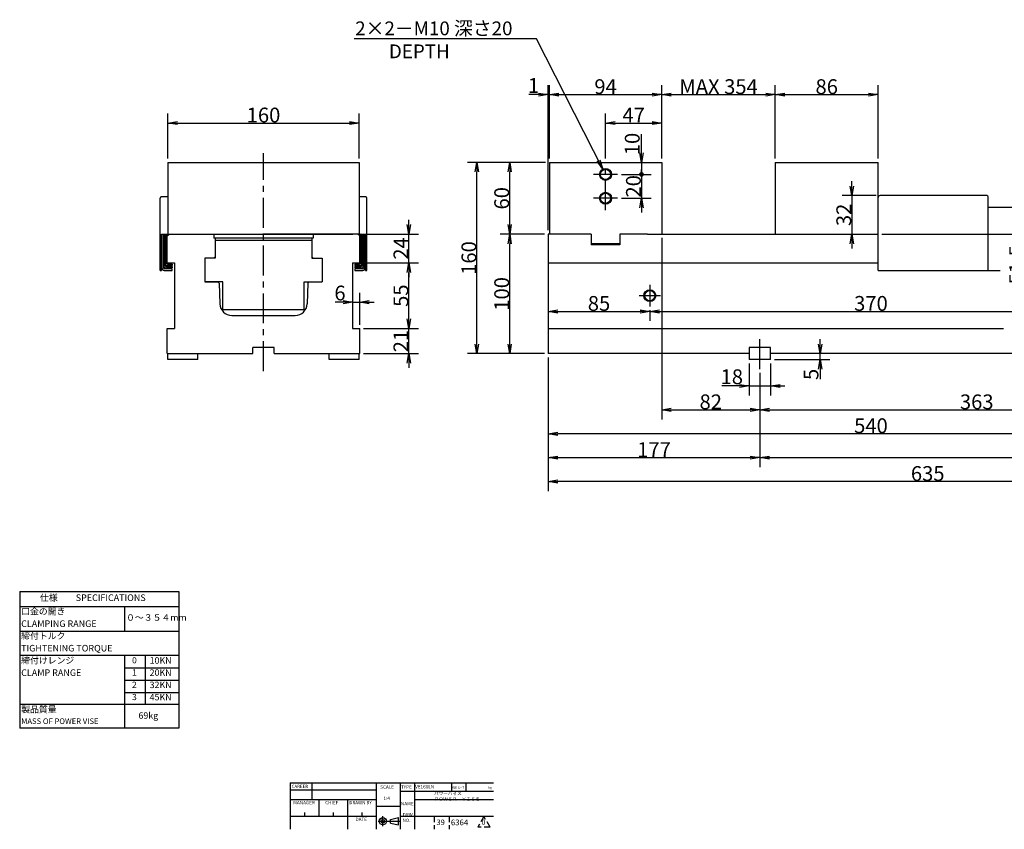
# Model space of a CAD drawing. Extents: x 14 to 1563, y 12 to 1101.
# Drawn here: x 14 to 837, y 12 to 690 of the extents above; entities that cross this region are included whole.
import ezdxf

# ---------------------------------------------------------------- set-up
doc = ezdxf.new("R2010")
doc.units = 0
doc.header["$LTSCALE"] = 20
doc.linetypes.add('CENTER', pattern=[2, 1.25, -0.25, 0.25, -0.25])
doc.linetypes.add('HIDDEN', pattern=[0.375, 0.25, -0.125])
doc.layers.get('0').update_dxf_attribs({"linetype": 'CONTINUOUS'})
for name, color, linetype in [('A0', 7, 'CONTINUOUS'), ('MAIN0', 7, 'CONTINUOUS'), ('WAKU0', 7, 'CONTINUOUS')]:
    doc.layers.add(name, color=color, linetype=linetype)
doc.styles.add('KNJYOKO', font='TXT', dxfattribs={"bigfont": 'BIGFONT'})
doc.dimstyles.new('MAIN001', dxfattribs={"dimtxt": 12.4, "dimasz": 8, "dimexe": 8, "dimexo": 3.2, "dimgap": 0.09, "dimtad": 1, "dimdec": 3, "dimtxsty": 'STANDARD', "dimcen": 0.09, "dimaunit": 1, "dimazin": 3, "dimtfac": 0.903226, "dimtdec": 4, "dimtmove": 0, "dimatfit": 3, "dimtvp": 0.540323, "dimtolj": 1, "dimtzin": 0})

# ---------------------------------------------------------------- blocks, each defined once
blk = doc.blocks.new('_OPEN')
at = {"color": 0, "linetype": 'BYBLOCK'}
for p, q in [((-1, 0.166667), (0, 0)), ((0, 0), (-1, -0.166667)), ((0, 0), (-1, 0))]:
    blk.add_line(p, q, dxfattribs=at)
blk = doc.blocks.new('*D12')
at = {"layer": 'MAIN0', "color": 0, "linetype": 'BYBLOCK'}
for p, q in [((683.39, 418.08), (683.39, 422.08)), ((645, 405.08), (691.39, 405.08)), ((683.39, 405.08), (683.39, 410.08)), ((683.39, 397.08), (683.39, 388.68))]:
    blk.add_line(p, q, dxfattribs=at)
at = {"layer": 'MAIN0', "color": 0, "linetype": 'BYBLOCK', "xscale": 8, "yscale": 8, "zscale": 8}
for p, rotation in [((683.39, 410.08), 270), ((683.39, 405.08), 90)]:
    blk.add_blockref('_OPEN', p, dxfattribs=dict(at, rotation=rotation))
at = {"layer": 'MAIN0', "color": 0, "linetype": 'BYBLOCK', "insert": (675.69, 392.68), "char_height": 12.4, "attachment_point": 5, "rotation": 90}
blk.add_mtext('\\A1;5', dxfattribs=at)
blk = doc.blocks.new('*D13')
at = {"layer": 'MAIN0', "color": 0, "linetype": 'BYBLOCK'}
for p, q in [((463.8, 445.39), (532.8, 445.39)), ((540.8, 446.38), (540.8, 437.39))]:
    blk.add_line(p, q, dxfattribs=at)
at = {"layer": 'MAIN0', "color": 0, "linetype": 'BYBLOCK', "xscale": 8, "yscale": 8, "zscale": 8, "rotation": 180}
blk.add_blockref('_OPEN', (455.8, 445.39), dxfattribs=at)
at = {"layer": 'MAIN0', "color": 0, "linetype": 'BYBLOCK', "xscale": 8, "yscale": 8, "zscale": 8}
blk.add_blockref('_OPEN', (540.8, 445.39), dxfattribs=at)
at = {"layer": 'MAIN0', "color": 0, "linetype": 'BYBLOCK', "insert": (498.3, 452.09), "char_height": 12.4, "attachment_point": 5}
blk.add_mtext('\\A1;85', dxfattribs=at)
blk = doc.blocks.new('*D14')
at = {"layer": 'MAIN0', "color": 0, "linetype": 'BYBLOCK'}
for p, q in [((540.8, 446.38), (540.8, 437.39)), ((548.8, 445.39), (902.8, 445.39)), ((910.8, 446.38), (910.8, 437.39))]:
    blk.add_line(p, q, dxfattribs=at)
at = {"layer": 'MAIN0', "color": 0, "linetype": 'BYBLOCK', "xscale": 8, "yscale": 8, "zscale": 8, "rotation": 180}
blk.add_blockref('_OPEN', (540.8, 445.39), dxfattribs=at)
at = {"layer": 'MAIN0', "color": 0, "linetype": 'BYBLOCK', "xscale": 8, "yscale": 8, "zscale": 8}
blk.add_blockref('_OPEN', (910.8, 445.39), dxfattribs=at)
at = {"layer": 'MAIN0', "color": 0, "linetype": 'BYBLOCK', "insert": (725.8, 452.09), "char_height": 12.4, "attachment_point": 5}
blk.add_mtext('\\A1;370', dxfattribs=at)
blk = doc.blocks.new('*D16')
at = {"layer": 'MAIN0', "color": 0, "linetype": 'BYBLOCK'}
for p, q in [((503.8, 573.28), (503.8, 611.02)), ((550.8, 573.28), (550.8, 611.02)), ((511.8, 603.02), (542.8, 603.02))]:
    blk.add_line(p, q, dxfattribs=at)
at = {"layer": 'MAIN0', "color": 0, "linetype": 'BYBLOCK', "xscale": 8, "yscale": 8, "zscale": 8, "rotation": 180}
blk.add_blockref('_OPEN', (503.8, 603.02), dxfattribs=at)
at = {"layer": 'MAIN0', "color": 0, "linetype": 'BYBLOCK', "xscale": 8, "yscale": 8, "zscale": 8}
blk.add_blockref('_OPEN', (550.8, 603.02), dxfattribs=at)
at = {"layer": 'MAIN0', "color": 0, "linetype": 'BYBLOCK', "insert": (527.3, 609.72), "char_height": 12.4, "attachment_point": 5}
blk.add_mtext('\\A1;47', dxfattribs=at)
blk = doc.blocks.new('*D17')
at = {"layer": 'MAIN0', "color": 0, "linetype": 'BYBLOCK'}
for p, q in [((455.8, 513.28), (455.8, 634.79)), ((456.8, 573.28), (456.8, 634.79)), ((447.8, 626.79), (439.51, 626.79)), ((455.8, 626.79), (456.8, 626.79)), ((464.8, 626.79), (468.8, 626.79))]:
    blk.add_line(p, q, dxfattribs=at)
at = {"layer": 'MAIN0', "color": 0, "linetype": 'BYBLOCK', "xscale": 8, "yscale": 8, "zscale": 8}
blk.add_blockref('_OPEN', (455.8, 626.79), dxfattribs=at)
at = {"layer": 'MAIN0', "color": 0, "linetype": 'BYBLOCK', "xscale": 8, "yscale": 8, "zscale": 8, "rotation": 180}
blk.add_blockref('_OPEN', (456.8, 626.79), dxfattribs=at)
at = {"layer": 'MAIN0', "color": 0, "linetype": 'BYBLOCK', "insert": (443.51, 634.49), "char_height": 12.4, "attachment_point": 5}
blk.add_mtext('\\A1;1', dxfattribs=at)
blk = doc.blocks.new('*D18')
at = {"layer": 'MAIN0', "color": 0, "linetype": 'BYBLOCK'}
for p, q in [((456.8, 573.28), (456.8, 634.79)), ((550.8, 573.28), (550.8, 634.79)), ((464.8, 626.79), (542.8, 626.79))]:
    blk.add_line(p, q, dxfattribs=at)
at = {"layer": 'MAIN0', "color": 0, "linetype": 'BYBLOCK', "xscale": 8, "yscale": 8, "zscale": 8, "rotation": 180}
blk.add_blockref('_OPEN', (456.8, 626.79), dxfattribs=at)
at = {"layer": 'MAIN0', "color": 0, "linetype": 'BYBLOCK', "xscale": 8, "yscale": 8, "zscale": 8}
blk.add_blockref('_OPEN', (550.8, 626.79), dxfattribs=at)
at = {"layer": 'MAIN0', "color": 0, "linetype": 'BYBLOCK', "insert": (503.8, 633.49), "char_height": 12.4, "attachment_point": 5}
blk.add_mtext('\\A1;94', dxfattribs=at)
blk = doc.blocks.new('*D19')
at = {"layer": 'MAIN0', "color": 0, "linetype": 'BYBLOCK'}
for p, q in [((550.8, 573.28), (550.8, 634.79)), ((645.8, 573.28), (645.8, 634.79)), ((558.8, 626.79), (637.8, 626.79))]:
    blk.add_line(p, q, dxfattribs=at)
at = {"layer": 'MAIN0', "color": 0, "linetype": 'BYBLOCK', "xscale": 8, "yscale": 8, "zscale": 8, "rotation": 180}
blk.add_blockref('_OPEN', (550.8, 626.79), dxfattribs=at)
at = {"layer": 'MAIN0', "color": 0, "linetype": 'BYBLOCK', "xscale": 8, "yscale": 8, "zscale": 8}
blk.add_blockref('_OPEN', (645.8, 626.79), dxfattribs=at)
at = {"layer": 'MAIN0', "color": 0, "linetype": 'BYBLOCK', "insert": (598.3, 633.49), "char_height": 12.4, "attachment_point": 5}
blk.add_mtext('\\A1;MAX 354', dxfattribs=at)
blk = doc.blocks.new('*D20')
at = {"layer": 'MAIN0', "color": 0, "linetype": 'BYBLOCK'}
for p, q in [((645.8, 573.28), (645.8, 634.79)), ((731.8, 573.28), (731.8, 634.79)), ((653.8, 626.79), (723.8, 626.79))]:
    blk.add_line(p, q, dxfattribs=at)
at = {"layer": 'MAIN0', "color": 0, "linetype": 'BYBLOCK', "xscale": 8, "yscale": 8, "zscale": 8, "rotation": 180}
blk.add_blockref('_OPEN', (645.8, 626.79), dxfattribs=at)
at = {"layer": 'MAIN0', "color": 0, "linetype": 'BYBLOCK', "xscale": 8, "yscale": 8, "zscale": 8}
blk.add_blockref('_OPEN', (731.8, 626.79), dxfattribs=at)
at = {"layer": 'MAIN0', "color": 0, "linetype": 'BYBLOCK', "insert": (688.8, 633.49), "char_height": 12.4, "attachment_point": 5}
blk.add_mtext('\\A1;86', dxfattribs=at)
blk = doc.blocks.new('_DOT')
at = {"color": 0, "linetype": 'BYBLOCK'}
blk.add_line((-0.5, 0), (-1, 0), dxfattribs=at)
at = {"color": 0, "linetype": 'BYBLOCK', "const_width": 0.5}
blk.add_lwpolyline([(-0.25, 0, 1), (0.25, 0, 1)], format="xyb", close=True, dxfattribs=at)
blk = doc.blocks.new('*D21')
at = {"layer": 'MAIN0', "color": 0, "linetype": 'BYBLOCK'}
for p, q in [((533.8, 578.08), (533.8, 593.7)), ((533.8, 570.08), (533.8, 561.08)), ((517, 560.08), (541.8, 560.08))]:
    blk.add_line(p, q, dxfattribs=at)
at = {"layer": 'MAIN0', "color": 0, "linetype": 'BYBLOCK', "rotation": 270}
for name, p, xscale, yscale, zscale in [('_OPEN', (533.8, 570.08), 8, 8, 8), ('_DOT', (533.8, 560.08), 4, 4, 4)]:
    blk.add_blockref(name, p, dxfattribs=dict(at, xscale=xscale, yscale=yscale, zscale=zscale))
at = {"layer": 'MAIN0', "color": 0, "linetype": 'BYBLOCK', "insert": (526.1, 585.5), "char_height": 12.4, "attachment_point": 5, "rotation": 90}
blk.add_mtext('\\A1;10', dxfattribs=at)
blk = doc.blocks.new('*D22')
at = {"layer": 'MAIN0', "color": 0, "linetype": 'BYBLOCK'}
for p, q in [((517, 560.08), (541.8, 560.08)), ((533.8, 559.08), (533.8, 540.08)), ((517, 540.08), (541.8, 540.08)), ((533.8, 532.08), (533.8, 528.08))]:
    blk.add_line(p, q, dxfattribs=at)
at = {"layer": 'MAIN0', "color": 0, "linetype": 'BYBLOCK', "rotation": 90}
for name, p, xscale, yscale, zscale in [('_DOT', (533.8, 560.08), 4, 4, 4), ('_OPEN', (533.8, 540.08), 8, 8, 8)]:
    blk.add_blockref(name, p, dxfattribs=dict(at, xscale=xscale, yscale=yscale, zscale=zscale))
at = {"layer": 'MAIN0', "color": 0, "linetype": 'BYBLOCK', "insert": (527.1, 550.08), "char_height": 12.4, "attachment_point": 5, "rotation": 90}
blk.add_mtext('\\A1;20', dxfattribs=at)
blk = doc.blocks.new('*D23')
at = {"layer": 'MAIN0', "color": 0, "linetype": 'BYBLOCK'}
for p, q in [((455.8, 406.88), (455.8, 315.02)), ((632.8, 393.88), (632.8, 315.02)), ((463.8, 323.02), (624.8, 323.02))]:
    blk.add_line(p, q, dxfattribs=at)
at = {"layer": 'MAIN0', "color": 0, "linetype": 'BYBLOCK', "xscale": 8, "yscale": 8, "zscale": 8, "rotation": 180}
blk.add_blockref('_OPEN', (455.8, 323.02), dxfattribs=at)
at = {"layer": 'MAIN0', "color": 0, "linetype": 'BYBLOCK', "xscale": 8, "yscale": 8, "zscale": 8}
blk.add_blockref('_OPEN', (632.8, 323.02), dxfattribs=at)
at = {"layer": 'MAIN0', "color": 0, "linetype": 'BYBLOCK', "insert": (544.3, 329.72), "char_height": 12.4, "attachment_point": 5}
blk.add_mtext('\\A1;177', dxfattribs=at)
blk = doc.blocks.new('*D24')
at = {"layer": 'MAIN0', "color": 0, "linetype": 'BYBLOCK'}
for p, q in [((1090.8, 446.88), (1090.8, 315.02)), ((632.8, 393.88), (632.8, 315.02)), ((640.8, 323.02), (1082.8, 323.02))]:
    blk.add_line(p, q, dxfattribs=at)
at = {"layer": 'MAIN0', "color": 0, "linetype": 'BYBLOCK', "xscale": 8, "yscale": 8, "zscale": 8, "rotation": 180}
blk.add_blockref('_OPEN', (632.8, 323.02), dxfattribs=at)
at = {"layer": 'MAIN0', "color": 0, "linetype": 'BYBLOCK', "xscale": 8, "yscale": 8, "zscale": 8}
blk.add_blockref('_OPEN', (1090.8, 323.02), dxfattribs=at)
at = {"layer": 'MAIN0', "color": 0, "linetype": 'BYBLOCK', "insert": (861.8, 329.72), "char_height": 12.4, "attachment_point": 5}
blk.add_mtext('\\A1;458', dxfattribs=at)
blk = doc.blocks.new('*D25')
at = {"layer": 'MAIN0', "color": 0, "linetype": 'BYBLOCK'}
for p, q in [((623.8, 401.88), (623.8, 375.02)), ((641.8, 401.88), (641.8, 375.02)), ((615.8, 383.02), (601.19, 383.02)), ((623.8, 383.02), (641.8, 383.02)), ((649.8, 383.02), (653.8, 383.02))]:
    blk.add_line(p, q, dxfattribs=at)
at = {"layer": 'MAIN0', "color": 0, "linetype": 'BYBLOCK', "xscale": 8, "yscale": 8, "zscale": 8}
blk.add_blockref('_OPEN', (623.8, 383.02), dxfattribs=at)
at = {"layer": 'MAIN0', "color": 0, "linetype": 'BYBLOCK', "xscale": 8, "yscale": 8, "zscale": 8, "rotation": 180}
blk.add_blockref('_OPEN', (641.8, 383.02), dxfattribs=at)
at = {"layer": 'MAIN0', "color": 0, "linetype": 'BYBLOCK', "insert": (609.39, 390.72), "char_height": 12.4, "attachment_point": 5}
blk.add_mtext('\\A1;18', dxfattribs=at)
blk = doc.blocks.new('*D30')
at = {"layer": 'MAIN0', "color": 0, "linetype": 'BYBLOCK'}
for p, q in [((137.62, 573.28), (137.62, 611.02)), ((297.62, 573.28), (297.62, 611.02)), ((145.62, 603.02), (289.62, 603.02))]:
    blk.add_line(p, q, dxfattribs=at)
at = {"layer": 'MAIN0', "color": 0, "linetype": 'BYBLOCK', "xscale": 8, "yscale": 8, "zscale": 8, "rotation": 180}
blk.add_blockref('_OPEN', (137.62, 603.02), dxfattribs=at)
at = {"layer": 'MAIN0', "color": 0, "linetype": 'BYBLOCK', "xscale": 8, "yscale": 8, "zscale": 8}
blk.add_blockref('_OPEN', (297.62, 603.02), dxfattribs=at)
at = {"layer": 'MAIN0', "color": 0, "linetype": 'BYBLOCK', "insert": (217.62, 609.72), "char_height": 12.4, "attachment_point": 5}
blk.add_mtext('\\A1;160', dxfattribs=at)
blk = doc.blocks.new('*D31')
at = {"layer": 'MAIN0', "color": 0, "linetype": 'BYBLOCK'}
for p, q in [((284.12, 453.08), (277.59, 453.08)), ((292.12, 453.08), (298.12, 453.08)), ((298.12, 434.28), (298.12, 461.08)), ((306.12, 453.08), (310.12, 453.08))]:
    blk.add_line(p, q, dxfattribs=at)
at = {"layer": 'MAIN0', "color": 0, "linetype": 'BYBLOCK', "xscale": 8, "yscale": 8, "zscale": 8}
blk.add_blockref('_OPEN', (292.12, 453.08), dxfattribs=at)
at = {"layer": 'MAIN0', "color": 0, "linetype": 'BYBLOCK', "xscale": 8, "yscale": 8, "zscale": 8, "rotation": 180}
blk.add_blockref('_OPEN', (298.12, 453.08), dxfattribs=at)
at = {"layer": 'MAIN0', "color": 0, "linetype": 'BYBLOCK', "insert": (281.59, 460.78), "char_height": 12.4, "attachment_point": 5}
blk.add_mtext('\\A1;6', dxfattribs=at)
blk = doc.blocks.new('*D32')
at = {"layer": 'MAIN0', "color": 0, "linetype": 'BYBLOCK'}
for p, q in [((1090.8, 446.88), (1090.8, 295.02)), ((455.8, 406.88), (455.8, 295.02)), ((1082.8, 303.02), (463.8, 303.02))]:
    blk.add_line(p, q, dxfattribs=at)
at = {"layer": 'MAIN0', "color": 0, "linetype": 'BYBLOCK', "xscale": 8, "yscale": 8, "zscale": 8}
for p, rotation in [((455.8, 303.02), 180), ((1090.8, 303.02), 360)]:
    blk.add_blockref('_OPEN', p, dxfattribs=dict(at, rotation=rotation))
at = {"layer": 'MAIN0', "color": 0, "linetype": 'BYBLOCK', "insert": (773.3, 309.72), "char_height": 12.4, "attachment_point": 5}
blk.add_mtext('\\A1;635', dxfattribs=at)
blk = doc.blocks.new('*D34')
at = {"layer": 'MAIN0', "color": 0, "linetype": 'BYBLOCK'}
for p, q in [((455.8, 406.88), (455.8, 335.02)), ((995.8, 406.88), (995.8, 335.02)), ((987.8, 343.02), (463.8, 343.02))]:
    blk.add_line(p, q, dxfattribs=at)
at = {"layer": 'MAIN0', "color": 0, "linetype": 'BYBLOCK', "xscale": 8, "yscale": 8, "zscale": 8}
for p, rotation in [((455.8, 343.02), 180), ((995.8, 343.02), 360)]:
    blk.add_blockref('_OPEN', p, dxfattribs=dict(at, rotation=rotation))
at = {"layer": 'MAIN0', "color": 0, "linetype": 'BYBLOCK', "insert": (725.8, 349.72), "char_height": 12.4, "attachment_point": 5}
blk.add_mtext('\\A1;540', dxfattribs=at)
blk = doc.blocks.new('*D36')
at = {"layer": 'MAIN0', "color": 0, "linetype": 'BYBLOCK'}
for p, q in [((709.78, 550.28), (709.78, 554.28)), ((730.2, 542.28), (701.78, 542.28)), ((709.78, 542.28), (709.78, 510.08)), ((709.78, 502.08), (709.78, 498.08))]:
    blk.add_line(p, q, dxfattribs=at)
at = {"layer": 'MAIN0', "color": 0, "linetype": 'BYBLOCK', "xscale": 8, "yscale": 8, "zscale": 8}
for p, rotation in [((709.78, 542.28), 270), ((709.78, 510.08), 90)]:
    blk.add_blockref('_OPEN', p, dxfattribs=dict(at, rotation=rotation))
at = {"layer": 'MAIN0', "color": 0, "linetype": 'BYBLOCK', "insert": (703.08, 526.18), "char_height": 12.4, "attachment_point": 5, "rotation": 90}
blk.add_mtext('\\A1;32', dxfattribs=at)
blk = doc.blocks.new('*D37')
at = {"layer": 'MAIN0', "color": 0, "linetype": 'BYBLOCK'}
for p, q in [((339.27, 439.08), (339.27, 443.08)), ((301.32, 431.08), (347.27, 431.08)), ((339.27, 410.08), (339.27, 431.08)), ((301.32, 410.08), (347.27, 410.08)), ((339.27, 402.08), (339.27, 398.08))]:
    blk.add_line(p, q, dxfattribs=at)
at = {"layer": 'MAIN0', "color": 0, "linetype": 'BYBLOCK', "xscale": 8, "yscale": 8, "zscale": 8}
for p, rotation in [((339.27, 431.08), 270), ((339.27, 410.08), 90)]:
    blk.add_blockref('_OPEN', p, dxfattribs=dict(at, rotation=rotation))
at = {"layer": 'MAIN0', "color": 0, "linetype": 'BYBLOCK', "insert": (332.57, 420.58), "char_height": 12.4, "attachment_point": 5, "rotation": 90}
blk.add_mtext('\\A1;21', dxfattribs=at)
blk = doc.blocks.new('*D38')
at = {"layer": 'MAIN0', "color": 0, "linetype": 'BYBLOCK'}
for p, q in [((301.32, 486.08), (347.27, 486.08)), ((339.27, 439.08), (339.27, 478.08)), ((301.32, 431.08), (347.27, 431.08))]:
    blk.add_line(p, q, dxfattribs=at)
at = {"layer": 'MAIN0', "color": 0, "linetype": 'BYBLOCK', "xscale": 8, "yscale": 8, "zscale": 8}
for p, rotation in [((339.27, 486.08), 90), ((339.27, 431.08), 270)]:
    blk.add_blockref('_OPEN', p, dxfattribs=dict(at, rotation=rotation))
at = {"layer": 'MAIN0', "color": 0, "linetype": 'BYBLOCK', "insert": (332.57, 458.58), "char_height": 12.4, "attachment_point": 5, "rotation": 90}
blk.add_mtext('\\A1;55', dxfattribs=at)
blk = doc.blocks.new('*D39')
at = {"layer": 'MAIN0', "color": 0, "linetype": 'BYBLOCK'}
for p, q in [((339.27, 518.08), (339.27, 522.08)), ((301.62, 510.08), (347.27, 510.08)), ((339.27, 486.08), (339.27, 510.08)), ((301.32, 486.08), (347.27, 486.08)), ((339.27, 478.08), (339.27, 474.08))]:
    blk.add_line(p, q, dxfattribs=at)
at = {"layer": 'MAIN0', "color": 0, "linetype": 'BYBLOCK', "xscale": 8, "yscale": 8, "zscale": 8}
for p, rotation in [((339.27, 510.08), 270), ((339.27, 486.08), 90)]:
    blk.add_blockref('_OPEN', p, dxfattribs=dict(at, rotation=rotation))
at = {"layer": 'MAIN0', "color": 0, "linetype": 'BYBLOCK', "insert": (332.57, 498.08), "char_height": 12.4, "attachment_point": 5, "rotation": 90}
blk.add_mtext('\\A1;24', dxfattribs=at)
blk = doc.blocks.new('*D47')
at = {"layer": 'MAIN0', "color": 0, "linetype": 'BYBLOCK'}
for p, q in [((550.8, 506.88), (550.8, 355.02)), ((632.8, 393.88), (632.8, 355.02)), ((558.8, 363.02), (624.8, 363.02))]:
    blk.add_line(p, q, dxfattribs=at)
at = {"layer": 'MAIN0', "color": 0, "linetype": 'BYBLOCK', "xscale": 8, "yscale": 8, "zscale": 8, "rotation": 180}
blk.add_blockref('_OPEN', (550.8, 363.02), dxfattribs=at)
at = {"layer": 'MAIN0', "color": 0, "linetype": 'BYBLOCK', "xscale": 8, "yscale": 8, "zscale": 8}
blk.add_blockref('_OPEN', (632.8, 363.02), dxfattribs=at)
at = {"layer": 'MAIN0', "color": 0, "linetype": 'BYBLOCK', "insert": (591.8, 369.72), "char_height": 12.4, "attachment_point": 5}
blk.add_mtext('\\A1;82', dxfattribs=at)
blk = doc.blocks.new('*D48')
at = {"layer": 'MAIN0', "color": 0, "linetype": 'BYBLOCK'}
for p, q in [((995.8, 406.88), (995.8, 355.02)), ((632.8, 393.88), (632.8, 355.02)), ((640.8, 363.02), (987.8, 363.02))]:
    blk.add_line(p, q, dxfattribs=at)
at = {"layer": 'MAIN0', "color": 0, "linetype": 'BYBLOCK', "xscale": 8, "yscale": 8, "zscale": 8, "rotation": 180}
blk.add_blockref('_OPEN', (632.8, 363.02), dxfattribs=at)
at = {"layer": 'MAIN0', "color": 0, "linetype": 'BYBLOCK', "xscale": 8, "yscale": 8, "zscale": 8}
blk.add_blockref('_OPEN', (995.8, 363.02), dxfattribs=at)
at = {"layer": 'MAIN0', "color": 0, "linetype": 'BYBLOCK', "insert": (814.3, 369.72), "char_height": 12.4, "attachment_point": 5}
blk.add_mtext('\\A1;363', dxfattribs=at)
blk = doc.blocks.new('*D50')
at = {"layer": 'MAIN0', "color": 0, "linetype": 'BYBLOCK'}
for p, q in [((735, 510.08), (862.4, 510.08)), ((854.4, 466.58), (854.4, 502.08)), ((898.6, 458.58), (846.4, 458.58))]:
    blk.add_line(p, q, dxfattribs=at)
at = {"layer": 'MAIN0', "color": 0, "linetype": 'BYBLOCK', "xscale": 8, "yscale": 8, "zscale": 8}
for p, rotation in [((854.4, 510.08), 90), ((854.4, 458.58), 270)]:
    blk.add_blockref('_OPEN', p, dxfattribs=dict(at, rotation=rotation))
at = {"layer": 'MAIN0', "color": 0, "linetype": 'BYBLOCK', "insert": (847.7, 484.33), "char_height": 12.4, "attachment_point": 5, "rotation": 90}
blk.add_mtext('\\A1;51.5', dxfattribs=at)
blk = doc.blocks.new('*D65')
at = {"layer": 'MAIN0', "color": 0, "linetype": 'BYBLOCK'}
for p, q in [((453.6, 570.08), (388.15, 570.08)), ((396.15, 418.08), (396.15, 562.08)), ((452.6, 410.08), (388.15, 410.08))]:
    blk.add_line(p, q, dxfattribs=at)
at = {"layer": 'MAIN0', "color": 0, "linetype": 'BYBLOCK', "xscale": 8, "yscale": 8, "zscale": 8}
for p, rotation in [((396.15, 570.08), 90), ((396.15, 410.08), 270)]:
    blk.add_blockref('_OPEN', p, dxfattribs=dict(at, rotation=rotation))
at = {"layer": 'MAIN0', "color": 0, "linetype": 'BYBLOCK', "insert": (389.45, 490.08), "char_height": 12.4, "attachment_point": 5, "rotation": 90}
blk.add_mtext('\\A1;160', dxfattribs=at)
blk = doc.blocks.new('*D66')
at = {"layer": 'MAIN0', "color": 0, "linetype": 'BYBLOCK'}
for p, q in [((452.6, 510.08), (415.6, 510.08)), ((423.6, 418.08), (423.6, 502.08)), ((452.6, 410.08), (415.6, 410.08))]:
    blk.add_line(p, q, dxfattribs=at)
at = {"layer": 'MAIN0', "color": 0, "linetype": 'BYBLOCK', "xscale": 8, "yscale": 8, "zscale": 8}
for p, rotation in [((423.6, 510.08), 90), ((423.6, 410.08), 270)]:
    blk.add_blockref('_OPEN', p, dxfattribs=dict(at, rotation=rotation))
at = {"layer": 'MAIN0', "color": 0, "linetype": 'BYBLOCK', "insert": (416.9, 460.08), "char_height": 12.4, "attachment_point": 5, "rotation": 90}
blk.add_mtext('\\A1;100', dxfattribs=at)
blk = doc.blocks.new('*D67')
at = {"layer": 'MAIN0', "color": 0, "linetype": 'BYBLOCK'}
for p, q in [((453.6, 570.08), (415.6, 570.08)), ((423.6, 518.08), (423.6, 562.08)), ((452.6, 510.08), (415.6, 510.08))]:
    blk.add_line(p, q, dxfattribs=at)
at = {"layer": 'MAIN0', "color": 0, "linetype": 'BYBLOCK', "xscale": 8, "yscale": 8, "zscale": 8}
for p, rotation in [((423.6, 570.08), 90), ((423.6, 510.08), 270)]:
    blk.add_blockref('_OPEN', p, dxfattribs=dict(at, rotation=rotation))
at = {"layer": 'MAIN0', "color": 0, "linetype": 'BYBLOCK', "insert": (416.9, 540.08), "char_height": 12.4, "attachment_point": 5, "rotation": 90}
blk.add_mtext('\\A1;60', dxfattribs=at)

msp = doc.modelspace()

# ---------------------------------------------------------------- linework, layer by layer
at = {"layer": 'A0', "color": 3, "linetype": 'CONTINUOUS'}
for p, q in [((13.6364, 211.0747), (146.6364, 211.0747)), ((13.6364, 211.0747), (13.6364, 96.5747)), ((146.6364, 211.0747), (146.6364, 96.5747)), ((13.6364, 198.3247), (146.6364, 198.3247)), ((101.3864, 198.3247), (101.3864, 177.8247)), ((13.6364, 177.8247), (146.6364, 177.8247)), ((146.6364, 157.3247), (13.6364, 157.3247)), ((101.3864, 157.3247), (101.3864, 96.5747)), ((118.5352, 157.3247), (118.5352, 116.3247)), ((101.3864, 147.0747), (146.6364, 147.0747)), ((101.3864, 136.8247), (146.6364, 136.8247)), ((101.3864, 126.5747), (146.6364, 126.5747)), ((146.6364, 116.3247), (13.6364, 116.3247)), ((146.6364, 96.5747), (13.6364, 96.5747))]:
    msp.add_line(p, q, dxfattribs=at)
at = {"layer": 'MAIN0', "color": 3, "linetype": 'CENTER'}
for p, q in [((217.6211, 395.4711), (217.6211, 577.7257)), ((503.7985, 530.0774), (503.7985, 570.0774)), ((513.7985, 560.0774), (493.7985, 560.0774)), ((513.7985, 540.0774), (493.7985, 540.0774)), ((540.7985, 467.5774), (540.7985, 449.5774)), ((549.7985, 458.5774), (531.7985, 458.5774)), ((632.7985, 397.0774), (632.7985, 423.0774))]:
    msp.add_line(p, q, dxfattribs=at)
at = {"layer": 'MAIN0', "color": 3, "linetype": 'CONTINUOUS'}
for p, q in [((137.6211, 570.0774), (297.6211, 570.0774)), ((137.6211, 570.0774), (137.6211, 510.0774)), ((297.6211, 570.0774), (297.6211, 510.0774)), ((456.7985, 570.0774), (456.7985, 510.0774)), ((456.7985, 570.0774), (550.7985, 570.0774)), ((550.7985, 570.0774), (550.7985, 510.0774)), ((645.7985, 570.0774), (731.7985, 570.0774)), ((645.7985, 570.0774), (645.7985, 510.0774)), ((731.7985, 479.7774), (731.7985, 570.0774)), ((131.1211, 479.7774), (131.1211, 540.2774)), ((137.6211, 541.2774), (132.1211, 541.2774)), ((303.1211, 541.2774), (297.6211, 541.2774)), ((304.1211, 479.7774), (304.1211, 540.2774)), ((822.7985, 542.2774), (733.3985, 542.2774)), ((823.7985, 479.7774), (823.7985, 541.2774)), ((872.7985, 532.2774), (823.7985, 532.2774)), ((132.3211, 479.7774), (132.3211, 510.0774)), ((132.3211, 510.0774), (137.6211, 510.0774)), ((132.6211, 510.0774), (132.6211, 481.7774)), ((133.8211, 510.0774), (133.8211, 481.9774)), ((134.1211, 510.0774), (134.1211, 483.7774)), ((135.3211, 510.0774), (135.3211, 483.9774)), ((135.6211, 509.8774), (135.6211, 485.1774)), ((136.7976, 510.0774), (217.6211, 510.0774)), ((136.8211, 510.0774), (136.8211, 485.3774)), ((137.1211, 508.5774), (138.6211, 510.0774)), ((137.1211, 486.0774), (137.1211, 508.5774)), ((142.8898, 510.0774), (144.1211, 510.0774)), ((142.8898, 510.0774), (292.3524, 510.0774)), ((176.1211, 510.0774), (176.1211, 506.6774)), ((259.1211, 509.8774), (176.1211, 509.8774)), ((259.1211, 506.6774), (176.1211, 506.6774)), ((177.1211, 506.6774), (177.1211, 491.0774)), ((177.1211, 505.0774), (258.1211, 505.0774)), ((177.1211, 504.0774), (177.1211, 490.0774)), ((298.4211, 510.0774), (217.6211, 510.0774)), ((258.1211, 506.6774), (258.1211, 491.0774)), ((258.1211, 504.0774), (258.1211, 490.0774)), ((259.1211, 510.0774), (259.1211, 506.6774)), ((292.3524, 510.0774), (291.1211, 510.0774)), ((298.1211, 508.5774), (296.6211, 510.0774)), ((297.6211, 510.0774), (302.9211, 510.0774)), ((298.1211, 486.0774), (298.1211, 508.5774)), ((298.4211, 510.0774), (298.4211, 485.3774)), ((299.6211, 509.8774), (299.6211, 485.1774)), ((299.9211, 510.0774), (299.9211, 483.9774)), ((301.1211, 510.0774), (301.1211, 483.7774)), ((301.4211, 510.0774), (301.4211, 481.9774)), ((302.6211, 481.7774), (302.6211, 510.0774)), ((302.9211, 479.7774), (302.9211, 510.0774)), ((455.7985, 510.0774), (455.7985, 410.0774)), ((491.7985, 510.0774), (455.7985, 510.0774)), ((491.7985, 510.0774), (491.7985, 501.0774)), ((515.7985, 510.0774), (515.7985, 501.0774)), ((538.7985, 510.0774), (515.7985, 510.0774)), ((538.7985, 510.0774), (731.7985, 510.0774)), ((515.7985, 502.0774), (491.7985, 502.0774)), ((515.7985, 501.0774), (491.7985, 501.0774)), ((137.1211, 486.0774), (143.1211, 486.0774)), ((143.1211, 486.0774), (143.1211, 431.0774)), ((176.1211, 490.0774), (168.6211, 490.0774)), ((168.6211, 490.0774), (168.6211, 470.0774)), ((177.1211, 490.0774), (168.6211, 490.0774)), ((168.6211, 490.0774), (168.6211, 470.0774)), ((176.1211, 490.0774), (177.1211, 491.0774)), ((258.1211, 491.0774), (259.1211, 490.0774)), ((258.1211, 490.0774), (266.6211, 490.0774)), ((259.1211, 490.0774), (266.6211, 490.0774)), ((266.6211, 490.0774), (266.6211, 470.0774)), ((266.6211, 490.0774), (266.6211, 470.0774)), ((292.1211, 486.0774), (292.1211, 431.0774)), ((292.1211, 486.0774), (298.1211, 486.0774)), ((455.7985, 486.0774), (731.7985, 486.0774)), ((131.1211, 479.7774), (132.3211, 479.7774)), ((134.6211, 479.7774), (141.1211, 479.7774)), ((141.1211, 480.9774), (134.8211, 480.9774)), ((136.1211, 481.7774), (141.1211, 481.7774)), ((136.3211, 482.9774), (141.1211, 482.9774)), ((137.0211, 483.7774), (141.1211, 483.7774)), ((137.2211, 484.9774), (141.1211, 484.9774)), ((141.1211, 484.9774), (141.1211, 483.7774)), ((141.1211, 482.9774), (141.1211, 481.7774)), ((141.1211, 479.7774), (141.1211, 480.9774)), ((294.1211, 484.9774), (294.1211, 483.7774)), ((294.1211, 484.9774), (298.0211, 484.9774)), ((294.1211, 483.7774), (298.2211, 483.7774)), ((294.1211, 482.9774), (294.1211, 481.7774)), ((294.1211, 482.9774), (298.9211, 482.9774)), ((294.1211, 481.7774), (299.1211, 481.7774)), ((300.4211, 480.9774), (294.1211, 480.9774)), ((294.1211, 480.9774), (294.1211, 479.7774)), ((294.1211, 479.7774), (300.6211, 479.7774)), ((302.9211, 479.7774), (304.1211, 479.7774)), ((731.7985, 479.7774), (834.0049, 479.7774)), ((168.6211, 470.0774), (179.4308, 470.0774)), ((183.6211, 470.0774), (168.6211, 470.0774)), ((179.4308, 470.0774), (180.5538, 469.0483)), ((183.6211, 447.0774), (183.6211, 470.0774)), ((251.6211, 470.0774), (266.6211, 470.0774)), ((251.6211, 447.0774), (251.6211, 470.0774)), ((255.8114, 470.0774), (254.6883, 469.0483)), ((255.8114, 470.0774), (266.6211, 470.0774)), ((180.5538, 469.0483), (181.1587, 451.7284)), ((254.6883, 469.0483), (254.0835, 451.7284)), ((183.6211, 447.0774), (251.6211, 447.0774)), ((191.1526, 442.0774), (244.0896, 442.0774)), ((137.1211, 431.0774), (143.1211, 431.0774)), ((137.1211, 410.0774), (137.1211, 431.0774)), ((292.1211, 431.0774), (298.1211, 431.0774)), ((298.1211, 410.0774), (298.1211, 431.0774)), ((455.7985, 431.0774), (836.6751, 431.0774)), ((226.6211, 415.0774), (208.6211, 415.0774)), ((208.6211, 410.0774), (208.6211, 415.0774)), ((226.6211, 410.0774), (226.6211, 415.0774)), ((623.7985, 415.0774), (623.7985, 405.0774)), ((641.7985, 415.0774), (623.7985, 415.0774)), ((641.7985, 405.0774), (641.7985, 415.0774)), ((137.1211, 410.0774), (208.6211, 410.0774)), ((137.6211, 405.0774), (137.6211, 410.0774)), ((162.6211, 405.0774), (137.6211, 405.0774)), ((162.6211, 405.0774), (162.6211, 410.0774)), ((226.6211, 410.0774), (298.1211, 410.0774)), ((272.6211, 405.0774), (272.6211, 410.0774)), ((297.6211, 405.0774), (272.6211, 405.0774)), ((297.6211, 405.0774), (297.6211, 410.0774)), ((623.7985, 410.0774), (455.7985, 410.0774)), ((641.7985, 405.0774), (623.7985, 405.0774)), ((995.7985, 410.0774), (641.7985, 410.0774))]:
    msp.add_line(p, q, dxfattribs=at)
for centre, radius in [((503.7985, 560.0774), 5), ((503.7985, 560.0774), 4.25), ((503.7985, 540.0774), 5), ((503.7985, 540.0774), 4.25), ((540.7985, 458.5774), 5), ((540.7985, 458.5774), 4.25)]:
    msp.add_circle(centre, radius, dxfattribs=at)
for centre, radius, start, end in [((132.1211, 540.2774), 1, 90, 180), ((303.1211, 540.2774), 1, 0, 90), ((733.3985, 540.6774), 1.6, 90, 180), ((822.7985, 541.2774), 1, 0, 90), ((137.0211, 509.8774), 1.4, 171.7867893, 180), ((298.2211, 509.8774), 1.4, 0, 8.2132107), ((134.6211, 481.7774), 2, 180, 270), ((134.8211, 481.9774), 1, 180, 270), ((136.1211, 483.7774), 2, 180, 270), ((136.3211, 483.9774), 1, 180, 270), ((137.0211, 485.1774), 1.4, 180, 270), ((137.2211, 485.3774), 0.4, 180, 270), ((298.0211, 485.3774), 0.4, 270, 360), ((298.2211, 485.1774), 1.4, 270, 360), ((298.9211, 483.9774), 1, 270, 360), ((299.1211, 483.7774), 2, 270, 360), ((300.4211, 481.9774), 1, 270, 360), ((300.6211, 481.7774), 2, 270, 360), ((191.1526, 452.0774), 10, 182, 270), ((244.0896, 452.0774), 10, 270, 358)]:
    msp.add_arc(centre, radius, start, end, dxfattribs=at)
at = {"layer": 'WAKU0', "color": 3, "linetype": 'CONTINUOUS'}
for p, q in [((240, 51), (410, 51)), ((240, 51), (240, 12)), ((258, 51), (258, 37)), ((312, 51), (312, 12)), ((332, 51), (332, 12)), ((344, 51), (344, 12)), ((375, 51), (375, 44)), ((387, 51), (387, 44)), ((240, 45), (312, 45)), ((332, 44), (410, 44)), ((240, 37), (312, 37)), ((264, 37), (264, 23)), ((288, 37), (288, 12)), ((344, 37), (410, 37)), ((252, 26), (252, 23)), ((276, 26), (276, 23)), ((300, 26), (300, 23)), ((312, 31.5), (332, 31.5)), ((240, 23), (312, 23)), ((323.9337, 20.2804), (330.4714, 21.7804)), ((323.9337, 17.2804), (323.9337, 20.2804)), ((323.9337, 17.2804), (330.4714, 15.7804)), ((330.4714, 15.7804), (330.4714, 21.7804)), ((332, 23), (410, 23))]:
    msp.add_line(p, q, dxfattribs=at)
at = {"layer": 'WAKU0', "color": 12, "linetype": 'CENTER'}
for p, q in [((313.4322, 18.7804), (331.2766, 18.7804)), ((317.4475, 14.5592), (317.4475, 22.8987))]:
    msp.add_line(p, q, dxfattribs=at)
at = {"layer": 'WAKU0', "color": 3, "linetype": 'HIDDEN'}
for p, q in [((360.5, 23), (360.5, 12)), ((372.9, 23), (372.9, 12)), ((402.05, 22.7007), (396.94, 13.85)), ((407.16, 13.85), (402.05, 22.7007)), ((407.16, 13.85), (396.94, 13.85))]:
    msp.add_line(p, q, dxfattribs=at)
at = {"layer": 'WAKU0', "color": 3, "linetype": 'CONTINUOUS'}
for radius in [3, 1.5]:
    msp.add_circle((317.4475, 18.7804), radius, dxfattribs=at)

# ---------------------------------------------------------------- texts
at = {"layer": 'A0', "color": 3, "linetype": 'CONTINUOUS', "char_height": 7.75, "attachment_point": 1, "style": 'KNJYOKO'}
for s, insert in [('{\\H0.71x;{仕様\u3000\u3000SPECIFICATIONS}}', (30.5114, 208.5747)), ('{\\H0.70x;{口金の開き}}', (14.8864, 197.0747)), ('{\\H0.70x;{０～３５４mm}}', (102.6364, 191.9497)), ('{\\H0.70x;{締付トルク}}', (14.8864, 176.5747)), ('{\\H0.70x;{締付けレンジ}}', (14.8864, 156.0747)), ('{\\H0.70x;{製品質量}}', (14.8864, 115.0747))]:
    msp.add_mtext(s, dxfattribs=dict(at, insert=insert))
at = {"layer": 'A0', "color": 3, "linetype": 'CONTINUOUS', "attachment_point": 1}
for s, insert, char_height in [('{\\H0.71x;{CLAMPING RANGE}}', (14.8864, 186.8247), 7.75), ('{\\H0.71x;{TIGHTENING TORQUE}}', (14.8864, 166.3247), 7.75), ('{\\H0.67x;{0}}', (107.6364, 156.0747), 7.75), ('{\\H0.70x;{10KN}}', (122.3574, 156.0747), 7.75), ('{\\H0.71x;{CLAMP RANGE}}', (14.8864, 145.8247), 7.75), ('{\\H0.67x;{1}}', (107.6364, 145.8247), 7.75), ('{\\H0.70x;{20KN}}', (122.3574, 145.8247), 7.75), ('{\\H0.67x;{2}}', (107.6364, 135.5747), 7.75), ('{\\H0.70x;{32KN}}', (122.3574, 135.5747), 7.75), ('{\\H0.67x;{3}}', (107.6364, 125.3247), 7.75), ('{\\H0.70x;{45KN}}', (122.3574, 125.3247), 7.75), ('{\\H0.70x;{69kg}}', (113.0152, 109.9497), 7.75), ('{\\H0.67x;{MASS OF POWER VISE}}', (14.8864, 104.8247), 7)]:
    msp.add_mtext(s, dxfattribs=dict(at, insert=insert, char_height=char_height))
at = {"layer": 'MAIN0', "color": 3, "linetype": 'CONTINUOUS', "insert": (294.3184, 688.0385), "char_height": 12.4, "attachment_point": 1, "style": 'KNJYOKO'}
msp.add_mtext('{\\H0.93x;{2×2－M10 深さ20\\P        DEPTH}}', dxfattribs=at)
at = {"layer": 'WAKU0', "color": 3, "linetype": 'CONTINUOUS'}
for s, insert, char_height, attachment_point in [('{\\H0.92x;{CAREER}}', (241.085, 46.5), 3, 7), ('{\\H0.92x;{SCALE}}', (315.215, 45.95), 3.1, 7), ('{\\H0.91x;{TYPE}}', (332.61, 45.95), 3.1, 7), ('{\\H0.92x;{VE160LN}}', (344.482, 49.05), 3.1, 1), ('{\\H0.63x;{WEIGHT}}', (375.6, 46), 3, 7), ('{\\H0.81x;{ }}', (400, 44.85), 5.3, 7), ('{\\H0.63x;{kg}}', (405.7, 46), 3, 7), ('{\\H0.92x;{MANAGER}}', (242.425, 32.95), 3.1, 7), ('{\\H0.92x;{CHIEF}}', (269.215, 32.95), 3.1, 7), ('{\\H0.93x;{DRAWN BY}}', (289.385, 33), 3, 7), ('{\\H0.90x;{1:4}}', (318.005, 39.3), 3.1, 1), ('{\\H0.91x;{NAME}}', (332.61, 31.95), 3.1, 7), ('{\\H0.90x;{DRW\\PNO.}}', (334.005, 18.1333), 3.1, 7), ('{\\H0.91x;{DATE}}', (294.61, 18.95), 3.1, 7), ('{\\H0.87x;{39}}', (362.3, 20.15), 5.3, 1), ('{\\H0.90x;{6364}}', (374.4, 20.15), 5.3, 1), ('{\\H0.81x;{0}}', (400, 20.15), 5.3, 1)]:
    msp.add_mtext(s, dxfattribs=dict(at, insert=insert, char_height=char_height, attachment_point=attachment_point))
at = {"layer": 'WAKU0', "color": 3, "linetype": 'CONTINUOUS', "insert": (360.335, 43.5), "char_height": 3, "attachment_point": 1, "style": 'KNJYOKO'}
msp.add_mtext('{\\H0.94x;{パワーバイス\\PＰＯＷＥＲ\u3000ＶＩＳＥ}}', dxfattribs=at)

# ---------------------------------------------------------------- dimensions: what is measured, and where the dimension line sits
at = {"layer": 'MAIN0', "color": 3, "linetype": 'CONTINUOUS'}
dim = msp.add_linear_dim(base=(550.7985, 626.792), p1=(645.7985, 570.0774), p2=(550.7985, 570.0774), text='\\A1;MAX 354', dimstyle='MAIN001', override={"dimasz": 8, "dimblk1": 'OPEN', "dimblk2": 'OPEN', "dimsah": 1}, dxfattribs=at)
dim.commit()
dim.dimension.update_dxf_attribs({"geometry": '*D19', "text_midpoint": (598.2985, 627.292)})
for base, p1, p2, picture, middle in [((455.7985, 626.792), (456.7985, 570.0774), (455.7985, 510.0774), '*D17', (443.5112, 628.292)), ((292.1211, 453.0774), (298.1211, 431.0774), (292.1211, 486.0774), '*D31', (281.5858, 454.5774)), ((623.7985, 383.021), (641.7985, 405.0774), (623.7985, 405.0774), '*D25', (609.3861, 384.521))]:
    dim = msp.add_linear_dim(base=base, p1=p1, p2=p2, dimstyle='MAIN001', override={"dimasz": 8, "dimblk1": 'OPEN', "dimblk2": 'OPEN', "dimsah": 1, "dimatfit": 0}, dxfattribs=at)
    dim.commit()
    dim.dimension.update_dxf_attribs({"geometry": picture, "text_midpoint": middle, "dimtype": 160})
for base, p1, p2, picture, middle in [((456.7985, 626.792), (550.7985, 570.0774), (456.7985, 570.0774), '*D18', (503.7985, 627.292)), ((137.6211, 603.021), (297.6211, 570.0774), (137.6211, 570.0774), '*D30', (217.6211, 603.521)), ((503.7985, 603.021), (550.7985, 570.0774), (503.7985, 570.0774), '*D16', (527.2985, 603.521)), ((455.7985, 445.3899), (540.7985, 449.5774), (455.7985, 510.0774), '*D13', (498.2985, 445.8899)), ((550.7985, 363.021), (632.7985, 397.0774), (550.7985, 510.0774), '*D47', (591.7985, 363.521)), ((540.7985, 445.3899), (910.7985, 449.5774), (540.7985, 449.5774), '*D14', (725.7985, 445.8899)), ((1090.7985, 303.021), (455.7985, 410.0774), (1090.7985, 450.0774), '*D32', (773.2985, 303.521)), ((632.7985, 323.021), (1090.7985, 450.0774), (632.7985, 397.0774), '*D24', (861.7985, 323.521)), ((455.7985, 323.021), (632.7985, 397.0774), (455.7985, 410.0774), '*D23', (544.2985, 323.521)), ((995.7985, 343.021), (455.7985, 410.0774), (995.7985, 410.0774), '*D34', (725.7985, 343.521)), ((632.7985, 363.021), (995.7985, 410.0774), (632.7985, 397.0774), '*D48', (814.2985, 363.521))]:
    dim = msp.add_linear_dim(base=base, p1=p1, p2=p2, dimstyle='MAIN001', override={"dimasz": 8, "dimblk1": 'OPEN', "dimblk2": 'OPEN', "dimsah": 1}, dxfattribs=at)
    dim.commit()
    dim.dimension.update_dxf_attribs({"geometry": picture, "text_midpoint": middle})
at = {"layer": 'MAIN0', "color": 1, "linetype": 'CONTINUOUS'}
dim = msp.add_linear_dim(base=(645.7985, 626.792), p1=(731.7985, 570.0774), p2=(645.7985, 570.0774), dimstyle='MAIN001', override={"dimasz": 8, "dimblk1": 'OPEN', "dimblk2": 'OPEN', "dimsah": 1}, dxfattribs=at)
dim.commit()
dim.dimension.update_dxf_attribs({"geometry": '*D20', "text_midpoint": (688.7985, 627.292)})
at = {"layer": 'MAIN0', "color": 3, "linetype": 'CONTINUOUS'}
for base, p1, p2, override, picture, middle in [((533.7985, 570.0774), (513.7985, 560.0774), (550.7985, 570.0774), {"dimasz": 8, "dimblk1": 'DOT', "dimblk2": 'OPEN', "dimsah": 1, "dimatfit": 0}, '*D21', (532.2985, 585.5027)), ((683.3942, 405.0774), (1000.7985, 410.0774), (641.7985, 405.0774), {"dimasz": 8, "dimblk1": 'OPEN', "dimblk2": 'OPEN', "dimsah": 1, "dimatfit": 0}, '*D12', (681.8942, 392.679))]:
    dim = msp.add_linear_dim(base=base, p1=p1, p2=p2, angle=90, dimstyle='MAIN001', override=override, dxfattribs=at)
    dim.commit()
    dim.dimension.update_dxf_attribs({"geometry": picture, "text_midpoint": middle, "dimtype": 160})
for base, p1, p2, override, picture, middle in [((396.147, 410.0774), (456.7985, 570.0774), (455.7985, 410.0774), {"dimasz": 8, "dimblk1": 'OPEN', "dimblk2": 'OPEN', "dimsah": 1}, '*D65', (395.647, 490.0774)), ((423.5975, 510.0774), (456.7985, 570.0774), (455.7985, 510.0774), {"dimasz": 8, "dimblk1": 'OPEN', "dimblk2": 'OPEN', "dimsah": 1}, '*D67', (423.0975, 540.0774)), ((533.7985, 560.0774), (513.7985, 540.0774), (513.7985, 560.0774), {"dimasz": 8, "dimblk1": 'OPEN', "dimblk2": 'DOT', "dimsah": 1, "dimatfit": 0}, '*D22', (533.2985, 550.0774)), ((709.7752, 542.2774), (538.7985, 510.0774), (733.3985, 542.2774), {"dimasz": 8, "dimblk1": 'OPEN', "dimblk2": 'OPEN', "dimsah": 1, "dimatfit": 0}, '*D36', (709.2752, 526.1774)), ((339.265, 486.0774), (298.4211, 510.0774), (298.1211, 486.0774), {"dimasz": 8, "dimblk1": 'OPEN', "dimblk2": 'OPEN', "dimsah": 1, "dimatfit": 0}, '*D39', (338.765, 498.0774)), ((423.5975, 410.0774), (455.7985, 510.0774), (455.7985, 410.0774), {"dimasz": 8, "dimblk1": 'OPEN', "dimblk2": 'OPEN', "dimsah": 1}, '*D66', (423.0975, 460.0774)), ((854.4049, 458.5774), (731.7985, 510.0774), (901.7985, 458.5774), {"dimasz": 8, "dimblk1": 'OPEN', "dimblk2": 'OPEN', "dimsah": 1}, '*D50', (853.9049, 484.3274)), ((339.265, 431.0774), (298.1211, 486.0774), (298.1211, 431.0774), {"dimasz": 8, "dimblk1": 'OPEN', "dimblk2": 'OPEN', "dimsah": 1}, '*D38', (338.765, 458.5774)), ((339.265, 410.0774), (298.1211, 431.0774), (298.1211, 410.0774), {"dimasz": 8, "dimblk1": 'OPEN', "dimblk2": 'OPEN', "dimsah": 1, "dimatfit": 0}, '*D37', (338.765, 420.5774))]:
    dim = msp.add_linear_dim(base=base, p1=p1, p2=p2, angle=90, dimstyle='MAIN001', override=override, dxfattribs=at)
    dim.commit()
    dim.dimension.update_dxf_attribs({"geometry": picture, "text_midpoint": middle})

# ---------------------------------------------------------------- leaders
at = {"layer": 'MAIN0', "color": 3, "linetype": 'CONTINUOUS', "annotation_type": 0, "has_hookline": 1, "hookline_direction": 1, "text_width": 144.4246}
msp.add_leader([(501.5176, 564.5268), (445.8774, 673.6385), (437.8774, 673.6385)], dimstyle='MAIN001', override={"dimgap": 0, "dimtad": 1, "dimldrblk": 'OPEN'}, dxfattribs=at)

doc.saveas('drawing.dxf')
